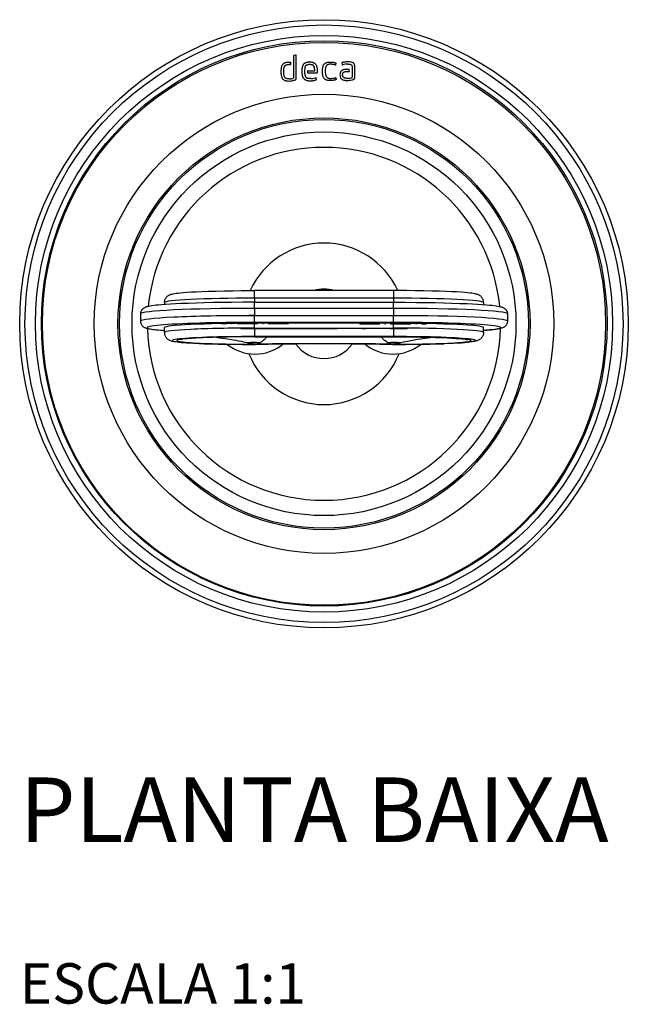
# Model space of a CAD drawing. Units: millimetres. Extents: x -313 to 374, y -298 to 148.
# Drawn here: x -38 to 38, y -298 to -177 of the extents above; entities that cross this region are included whole.
import ezdxf

# ---------------------------------------------------------------- set-up
doc = ezdxf.new("R2010")
doc.units = ezdxf.units.MM
doc.linetypes.add('DASHDOT', pattern=[18.5, 12, -3, 0.5, -3])
doc.styles.add('Legenda', font='segoeui.ttf', dxfattribs={"height": 8})

# ---------------------------------------------------------------- blocks, each defined once
blk = doc.blocks.new('1606.DUO_P')
at = {"color": 7}
for p, q in [((-3.78, 33.01), (-3.79, 32.99)), ((-3.79, 32.99), (-3.76, 30.24)), ((-3.76, 33.03), (-3.78, 33.02)), ((-3.78, 33.02), (-3.78, 33.01)), ((-3.75, 33.04), (-3.76, 33.03)), ((-3.73, 33.04), (-3.75, 33.04)), ((-3.51, 33.1), (-3.73, 33.04)), ((-3.51, 33.1), (-3.49, 33.1)), ((-3.48, 33.1), (-3.49, 33.1)), ((-3.47, 33.09), (-3.48, 33.1)), ((-3.47, 33.08), (-3.47, 33.09)), ((-3.46, 33.08), (-3.47, 33.08)), ((-3.46, 33.06), (-3.46, 33.08)), ((-3.46, 33.05), (-3.46, 33.06)), ((-3.43, 30.32), (-3.46, 33.05)), ((-5.24, 31.73), (-5.26, 31.66)), ((-5.2, 31.81), (-5.24, 31.73)), ((-5.19, 31.84), (-5.2, 31.81)), ((-5.17, 31.87), (-5.19, 31.84)), ((-5.15, 31.9), (-5.17, 31.87)), ((-5.12, 31.93), (-5.15, 31.9)), ((-5.09, 31.97), (-5.12, 31.93)), ((-5.06, 32), (-5.09, 31.97)), ((-5.02, 32.03), (-5.06, 32)), ((-4.99, 32.05), (-5.02, 32.03)), ((-4.96, 32.07), (-4.99, 32.05)), ((-4.93, 32.09), (-4.96, 32.07)), ((-4.89, 32.1), (-4.93, 32.09)), ((-4.82, 32.13), (-4.89, 32.1)), ((-4.89, 31.68), (-4.86, 31.72)), ((-4.86, 31.72), (-4.84, 31.76)), ((-4.84, 31.76), (-4.8, 31.8)), ((-4.76, 32.15), (-4.82, 32.13)), ((-4.8, 31.8), (-4.77, 31.82)), ((-4.77, 31.82), (-4.74, 31.85)), ((-4.69, 32.17), (-4.76, 32.15)), ((-4.74, 31.85), (-4.71, 31.87)), ((-4.71, 31.87), (-4.68, 31.88)), ((-4.61, 32.18), (-4.69, 32.17)), ((-4.68, 31.88), (-4.65, 31.89)), ((-4.65, 31.89), (-4.61, 31.9)), ((-4.56, 32.19), (-4.61, 32.18)), ((-4.61, 31.9), (-4.56, 31.92)), ((-4.5, 32.19), (-4.56, 32.19)), ((-4.56, 31.92), (-4.51, 31.92)), ((-4.51, 31.92), (-4.46, 31.93)), ((-4.44, 32.2), (-4.5, 32.19)), ((-4.46, 31.93), (-4.4, 31.93)), ((-4.37, 32.2), (-4.44, 32.2)), ((-4.4, 31.93), (-4.33, 31.94)), ((-4.11, 31.97), (-4.12, 32.14)), ((-2.66, 31.72), (-2.68, 31.67)), ((-2.65, 31.76), (-2.66, 31.72)), ((-2.63, 31.8), (-2.65, 31.76)), ((-2.61, 31.83), (-2.63, 31.8)), ((-2.59, 31.87), (-2.61, 31.83)), ((-2.56, 31.92), (-2.59, 31.87)), ((-2.52, 31.96), (-2.56, 31.92)), ((-2.48, 32.01), (-2.52, 31.96)), ((-2.44, 32.05), (-2.48, 32.01)), ((-2.38, 32.08), (-2.44, 32.05)), ((-2.33, 32.11), (-2.38, 32.08)), ((-2.26, 32.14), (-2.33, 32.11)), ((-2.33, 31.67), (-2.32, 31.7)), ((-2.32, 31.7), (-2.3, 31.73)), ((-2.3, 31.73), (-2.29, 31.76)), ((-2.29, 31.76), (-2.27, 31.78)), ((-2.27, 31.78), (-2.24, 31.82)), ((-2.19, 32.17), (-2.26, 32.14)), ((-2.24, 31.82), (-2.21, 31.85)), ((-2.21, 31.85), (-2.18, 31.87)), ((-2.12, 32.19), (-2.19, 32.17)), ((-2.18, 31.87), (-2.14, 31.89)), ((-2.14, 31.89), (-2.09, 31.91)), ((-2.07, 32.2), (-2.12, 32.19)), ((-2.09, 31.91), (-2.04, 31.93)), ((-2.02, 32.2), (-2.07, 32.2)), ((-2.04, 31.93), (-1.98, 31.94)), ((-1.96, 32.21), (-2.02, 32.2)), ((-1.98, 31.94), (-1.94, 31.95)), ((-1.9, 32.22), (-1.96, 32.21)), ((-1.94, 31.95), (-1.89, 31.95)), ((-1.78, 32.22), (-1.9, 32.22)), ((-1.89, 31.95), (-1.84, 31.96)), ((-1.84, 31.96), (-1.79, 31.96)), ((-1.79, 31.96), (-1.73, 31.96)), ((-1.67, 32.22), (-1.78, 32.22)), ((-1.73, 31.96), (-1.68, 31.95)), ((-1.68, 31.95), (-1.63, 31.95)), ((-1.56, 32.21), (-1.67, 32.22)), ((-1.63, 31.95), (-1.59, 31.94)), ((-1.59, 31.94), (-1.53, 31.93)), ((-1.46, 32.19), (-1.56, 32.21)), ((-1.53, 31.93), (-1.48, 31.92)), ((-1.48, 31.92), (-1.43, 31.9)), ((-1.42, 32.18), (-1.46, 32.19)), ((-1.43, 31.9), (-1.39, 31.88)), ((-1.37, 32.17), (-1.42, 32.18)), ((-1.39, 31.88), (-1.35, 31.85)), ((-1.33, 32.16), (-1.37, 32.17)), ((-1.35, 31.85), (-1.32, 31.82)), ((-1.29, 32.14), (-1.33, 32.16)), ((-1.32, 31.82), (-1.29, 31.79)), ((-1.24, 32.12), (-1.29, 32.14)), ((-1.29, 31.79), (-1.28, 31.76)), ((-1.28, 31.76), (-1.26, 31.74)), ((-1.26, 31.74), (-1.24, 31.71)), ((-1.18, 32.09), (-1.24, 32.12)), ((-1.24, 31.71), (-1.23, 31.68)), ((-1.14, 32.06), (-1.18, 32.09)), ((-1.09, 32.03), (-1.14, 32.06)), ((-1.07, 32), (-1.09, 32.03)), ((-1.04, 31.98), (-1.07, 32)), ((-1.02, 31.95), (-1.04, 31.98)), ((-0.99, 31.92), (-1.02, 31.95)), ((-0.95, 31.86), (-0.99, 31.92)), ((-0.93, 31.8), (-0.95, 31.86)), ((-0.9, 31.75), (-0.93, 31.8)), ((-0.88, 31.7), (-0.9, 31.75)), ((-0.12, 31.69), (-0.1, 31.77)), ((-0.1, 31.77), (-0.07, 31.84)), ((-0.07, 31.84), (-0.05, 31.88)), ((-0.05, 31.88), (-0.03, 31.91)), ((-0.03, 31.91), (-0.01, 31.94)), ((-0.01, 31.94), (0.02, 31.97)), ((0.02, 31.97), (0.05, 32)), ((0.05, 32), (0.08, 32.04)), ((0.08, 32.04), (0.12, 32.07)), ((0.12, 32.07), (0.16, 32.1)), ((0.16, 32.1), (0.2, 32.12)), ((0.2, 32.12), (0.25, 32.14)), ((0.25, 31.71), (0.24, 31.68)), ((0.25, 32.14), (0.28, 32.16)), ((0.27, 31.74), (0.25, 31.71)), ((0.3, 31.78), (0.27, 31.74)), ((0.28, 32.16), (0.32, 32.17)), ((0.33, 31.82), (0.3, 31.78)), ((0.32, 32.17), (0.39, 32.19)), ((0.37, 31.86), (0.33, 31.82)), ((0.41, 31.89), (0.37, 31.86)), ((0.39, 32.19), (0.46, 32.21)), ((0.46, 31.91), (0.41, 31.89)), ((0.46, 32.21), (0.53, 32.22)), ((0.51, 31.93), (0.46, 31.91)), ((0.57, 31.95), (0.51, 31.93)), ((0.53, 32.22), (0.59, 32.23)), ((0.63, 31.96), (0.57, 31.95)), ((0.59, 32.23), (0.65, 32.24)), ((0.7, 31.97), (0.63, 31.96)), ((0.65, 32.24), (0.72, 32.24)), ((0.75, 31.97), (0.7, 31.97)), ((0.72, 32.24), (0.79, 32.24)), ((0.81, 31.97), (0.75, 31.97)), ((0.79, 32.24), (0.88, 32.24)), ((0.86, 31.97), (0.81, 31.97)), ((0.91, 31.97), (0.86, 31.97)), ((0.88, 32.24), (0.98, 32.23)), ((0.97, 31.96), (0.91, 31.97)), ((1.03, 31.95), (0.97, 31.96)), ((0.98, 32.23), (1.08, 32.22)), ((1.1, 31.94), (1.03, 31.95)), ((1.08, 32.22), (1.15, 32.21)), ((1.17, 31.93), (1.1, 31.94)), ((1.15, 32.21), (1.21, 32.2)), ((1.25, 31.91), (1.17, 31.93)), ((1.21, 32.2), (1.3, 32.18)), ((1.37, 31.88), (1.25, 31.91)), ((1.3, 32.18), (1.38, 32.16)), ((1.39, 31.87), (1.37, 31.88)), ((1.38, 32.16), (1.43, 32.14)), ((1.41, 31.87), (1.39, 31.87)), ((1.42, 31.88), (1.41, 31.87)), ((1.43, 31.89), (1.42, 31.88)), ((1.43, 32.14), (1.44, 32.13)), ((1.44, 31.91), (1.43, 31.89)), ((1.44, 32.13), (1.45, 32.13)), ((1.47, 32.06), (1.44, 31.92)), ((1.44, 31.92), (1.44, 31.91)), ((1.45, 32.13), (1.46, 32.12)), ((1.46, 32.12), (1.47, 32.11)), ((1.47, 32.11), (1.47, 32.1)), ((1.47, 32.1), (1.48, 32.08)), ((1.48, 32.08), (1.47, 32.06)), ((2.2, 32.12), (2.2, 32.11)), ((2.2, 32.11), (2.24, 31.92)), ((2.28, 32.18), (2.24, 32.17)), ((2.33, 32.2), (2.28, 32.18)), ((2.28, 31.89), (2.31, 31.89)), ((2.39, 32.21), (2.33, 32.2)), ((2.45, 32.22), (2.39, 32.21)), ((2.58, 32.24), (2.45, 32.22)), ((2.72, 32.25), (2.58, 32.24)), ((2.85, 32.26), (2.72, 32.25)), ((2.97, 32.26), (2.85, 32.26)), ((2.94, 31.98), (3.06, 31.97)), ((3.06, 31.97), (3.12, 31.97)), ((3.12, 31.97), (3.17, 31.97)), ((3.17, 31.97), (3.22, 31.96)), ((3.22, 31.96), (3.27, 31.94)), ((3.27, 31.94), (3.32, 31.93)), ((3.32, 31.93), (3.36, 31.91)), ((3.36, 31.91), (3.39, 31.89)), ((3.39, 31.89), (3.42, 31.86)), ((3.42, 31.86), (3.44, 31.83)), ((3.44, 31.83), (3.45, 31.8)), ((3.45, 31.8), (3.46, 31.77)), ((3.46, 31.77), (3.47, 31.73)), ((3.47, 31.73), (3.47, 31.7)), ((3.47, 31.7), (3.47, 31.63)), ((3.61, 32.14), (3.58, 32.16)), ((3.63, 32.13), (3.61, 32.14)), ((3.66, 32.11), (3.63, 32.13)), ((3.68, 32.09), (3.66, 32.11)), ((3.71, 32.05), (3.68, 32.09)), ((3.74, 32.01), (3.71, 32.05)), ((3.76, 31.97), (3.74, 32.01)), ((3.78, 31.92), (3.76, 31.97)), ((3.79, 31.87), (3.78, 31.92)), ((3.8, 31.8), (3.79, 31.87)), ((3.8, 31.75), (3.8, 31.8)), ((3.8, 31.65), (3.8, 31.75)), ((-5.32, 31.3), (-5.33, 31.22)), ((-5.33, 31.22), (-5.33, 31.13)), ((-5.33, 31.13), (-5.33, 31.04)), ((-5.33, 31.04), (-5.33, 30.94)), ((-5.33, 30.94), (-5.33, 30.85)), ((-5.33, 30.85), (-5.32, 30.76)), ((-5.3, 31.48), (-5.32, 31.38)), ((-5.32, 31.38), (-5.32, 31.3)), ((-5.32, 30.76), (-5.31, 30.68)), ((-5.31, 30.68), (-5.29, 30.58)), ((-5.29, 31.57), (-5.3, 31.48)), ((-5.26, 31.66), (-5.29, 31.57)), ((-5.29, 30.58), (-5.27, 30.48)), ((-5.27, 30.48), (-5.26, 30.44)), ((-4.99, 31.2), (-4.98, 31.3)), ((-4.99, 31.12), (-4.99, 31.2)), ((-4.99, 31.04), (-4.99, 31.12)), ((-4.98, 30.89), (-4.99, 31.04)), ((-4.98, 31.3), (-4.97, 31.39)), ((-4.97, 30.76), (-4.98, 30.89)), ((-4.97, 31.39), (-4.96, 31.47)), ((-4.97, 30.7), (-4.97, 30.76)), ((-4.96, 30.64), (-4.97, 30.7)), ((-4.96, 31.47), (-4.94, 31.55)), ((-4.94, 30.57), (-4.96, 30.64)), ((-4.94, 31.55), (-4.93, 31.59)), ((-4.92, 30.51), (-4.94, 30.57)), ((-4.93, 31.59), (-4.91, 31.63)), ((-4.9, 30.46), (-4.92, 30.51)), ((-4.91, 31.63), (-4.89, 31.68)), ((-2.73, 31.34), (-2.74, 31.26)), ((-2.74, 31.26), (-2.74, 31.16)), ((-2.74, 31.16), (-2.74, 31.06)), ((-2.74, 31.06), (-2.74, 30.97)), ((-2.74, 30.97), (-2.73, 30.89)), ((-2.71, 31.52), (-2.73, 31.42)), ((-2.73, 31.42), (-2.73, 31.34)), ((-2.73, 30.89), (-2.73, 30.82)), ((-2.73, 30.82), (-2.72, 30.75)), ((-2.72, 30.75), (-2.71, 30.66)), ((-2.7, 31.58), (-2.71, 31.52)), ((-2.71, 30.66), (-2.69, 30.58)), ((-2.69, 31.63), (-2.7, 31.58)), ((-2.68, 31.67), (-2.69, 31.63)), ((-2.69, 30.58), (-2.67, 30.49)), ((-2.67, 30.49), (-2.65, 30.45)), ((-2.35, 31.6), (-2.33, 31.67)), ((-2.05, 31.12), (-2.05, 30.93)), ((-2.01, 31.17), (-1.15, 31.17)), ((-2.01, 30.89), (-0.87, 30.9)), ((-1.23, 31.68), (-1.21, 31.61)), ((-0.87, 31.65), (-0.88, 31.7)), ((-0.86, 31.61), (-0.87, 31.65)), ((-0.84, 31.54), (-0.86, 31.61)), ((-0.83, 31.47), (-0.84, 31.54)), ((-0.82, 31.41), (-0.83, 31.47)), ((-0.82, 31.34), (-0.82, 31.41)), ((-0.81, 31.25), (-0.82, 31.34)), ((-0.81, 31.16), (-0.81, 31.25)), ((-0.81, 30.97), (-0.81, 31.16)), ((-0.19, 31.26), (-0.18, 31.34)), ((-0.19, 31.17), (-0.19, 31.26)), ((-0.19, 31.08), (-0.19, 31.17)), ((-0.19, 30.99), (-0.19, 31.08)), ((-0.18, 30.9), (-0.19, 30.99)), ((-0.18, 31.34), (-0.17, 31.41)), ((-0.18, 30.82), (-0.18, 30.9)), ((-0.17, 30.75), (-0.18, 30.82)), ((-0.17, 31.41), (-0.16, 31.51)), ((-0.15, 30.65), (-0.17, 30.75)), ((-0.16, 31.51), (-0.15, 31.6)), ((-0.15, 31.6), (-0.12, 31.69)), ((-0.14, 30.56), (-0.15, 30.65)), ((-0.11, 30.48), (-0.14, 30.56)), ((0.16, 31.17), (0.15, 31.09)), ((0.15, 31.09), (0.16, 31)), ((0.18, 31.45), (0.16, 31.36)), ((0.16, 31.36), (0.16, 31.26)), ((0.16, 31.26), (0.16, 31.17)), ((0.16, 31), (0.16, 30.92)), ((0.16, 30.92), (0.17, 30.81)), ((0.17, 30.81), (0.18, 30.72)), ((0.19, 31.54), (0.18, 31.45)), ((0.18, 30.72), (0.2, 30.64)), ((0.21, 31.61), (0.19, 31.54)), ((0.2, 30.64), (0.22, 30.56)), ((0.24, 31.68), (0.21, 31.61)), ((0.22, 30.56), (0.25, 30.49)), ((0.25, 30.49), (0.26, 30.46)), ((1.98, 30.74), (1.97, 30.65)), ((1.97, 30.65), (1.98, 30.56)), ((1.99, 30.82), (1.98, 30.74)), ((1.98, 30.56), (1.99, 30.48)), ((2, 30.89), (1.99, 30.82)), ((2.03, 30.96), (2, 30.89)), ((2.05, 31.02), (2.03, 30.96)), ((2.09, 31.07), (2.05, 31.02)), ((2.13, 31.12), (2.09, 31.07)), ((2.15, 31.14), (2.13, 31.12)), ((2.18, 31.16), (2.15, 31.14)), ((2.2, 31.19), (2.18, 31.16)), ((2.23, 31.21), (2.2, 31.19)), ((2.29, 31.24), (2.23, 31.21)), ((2.35, 31.27), (2.29, 31.24)), ((2.29, 30.66), (2.3, 30.72)), ((2.3, 30.59), (2.29, 30.66)), ((2.3, 30.72), (2.31, 30.78)), ((2.31, 30.53), (2.3, 30.59)), ((2.31, 30.78), (2.32, 30.84)), ((2.33, 30.48), (2.31, 30.53)), ((2.32, 30.84), (2.34, 30.88)), ((2.34, 30.88), (2.37, 30.92)), ((2.42, 31.29), (2.35, 31.27)), ((2.37, 30.92), (2.4, 30.95)), ((2.4, 30.95), (2.43, 30.98)), ((2.48, 31.3), (2.42, 31.29)), ((2.43, 30.98), (2.46, 31)), ((2.46, 31), (2.5, 31.01)), ((2.53, 31.31), (2.48, 31.3)), ((2.5, 31.01), (2.52, 31.02)), ((2.52, 31.02), (2.55, 31.03)), ((2.58, 31.32), (2.53, 31.31)), ((2.55, 31.03), (2.59, 31.04)), ((2.63, 31.32), (2.58, 31.32)), ((2.59, 31.04), (2.63, 31.05)), ((2.68, 31.32), (2.63, 31.32)), ((2.63, 31.05), (2.67, 31.05)), ((2.67, 31.05), (2.71, 31.05)), ((3.09, 31.32), (2.68, 31.32)), ((2.71, 31.05), (2.98, 31.05)), ((2.98, 31.05), (3.09, 31.06)), ((3.14, 31.1), (3.13, 31.28)), ((3.47, 31.63), (3.48, 30.31)), ((3.81, 30.45), (3.8, 31.65)), ((-5.26, 30.44), (-5.25, 30.39)), ((-5.25, 30.39), (-5.22, 30.33)), ((-5.22, 30.33), (-5.19, 30.27)), ((-5.19, 30.27), (-5.16, 30.22)), ((-5.16, 30.22), (-5.13, 30.17)), ((-5.13, 30.17), (-5.08, 30.12)), ((-5.08, 30.12), (-5.03, 30.08)), ((-5.03, 30.08), (-4.98, 30.04)), ((-4.98, 30.04), (-4.92, 30)), ((-4.92, 30), (-4.85, 29.97)), ((-4.88, 30.4), (-4.9, 30.46)), ((-4.84, 30.34), (-4.88, 30.4)), ((-4.85, 29.97), (-4.78, 29.95)), ((-4.81, 30.3), (-4.84, 30.34)), ((-4.77, 30.26), (-4.81, 30.3)), ((-4.78, 29.95), (-4.71, 29.93)), ((-4.72, 30.23), (-4.77, 30.26)), ((-4.68, 30.21), (-4.72, 30.23)), ((-4.71, 29.93), (-4.64, 29.92)), ((-4.62, 30.19), (-4.68, 30.21)), ((-4.64, 29.92), (-4.57, 29.91)), ((-4.57, 30.18), (-4.62, 30.19)), ((-4.51, 30.17), (-4.57, 30.18)), ((-4.57, 29.91), (-4.51, 29.9)), ((-4.46, 30.16), (-4.51, 30.17)), ((-4.51, 29.9), (-4.45, 29.9)), ((-4.39, 30.16), (-4.46, 30.16)), ((-4.45, 29.9), (-4.32, 29.89)), ((-4.31, 30.16), (-4.39, 30.16)), ((-3.7, 29.98), (-3.61, 30.01)), ((-3.61, 30.01), (-3.58, 30.02)), ((-3.58, 30.02), (-3.55, 30.03)), ((-3.55, 30.03), (-3.53, 30.05)), ((-3.53, 30.05), (-3.5, 30.07)), ((-3.5, 30.07), (-3.48, 30.09)), ((-3.48, 30.09), (-3.47, 30.1)), ((-3.47, 30.1), (-3.46, 30.12)), ((-3.46, 30.12), (-3.45, 30.15)), ((-3.45, 30.15), (-3.44, 30.18)), ((-3.44, 30.2), (-3.43, 30.24)), ((-3.44, 30.18), (-3.44, 30.2)), ((-3.43, 30.26), (-3.43, 30.32)), ((-3.43, 30.24), (-3.43, 30.26)), ((-2.65, 30.45), (-2.64, 30.41)), ((-2.64, 30.41), (-2.62, 30.37)), ((-2.62, 30.37), (-2.6, 30.33)), ((-2.6, 30.33), (-2.57, 30.28)), ((-2.57, 30.28), (-2.54, 30.24)), ((-2.54, 30.24), (-2.51, 30.2)), ((-2.51, 30.2), (-2.46, 30.15)), ((-2.46, 30.15), (-2.41, 30.1)), ((-2.41, 30.1), (-2.35, 30.06)), ((-2.35, 30.06), (-2.28, 30.03)), ((-2.28, 30.03), (-2.21, 30)), ((-2.23, 30.34), (-2.26, 30.38)), ((-2.19, 30.31), (-2.23, 30.34)), ((-2.21, 30), (-2.13, 29.97)), ((-2.15, 30.29), (-2.19, 30.31)), ((-2.11, 30.26), (-2.15, 30.29)), ((-2.13, 29.97), (-2.07, 29.95)), ((-2.08, 30.25), (-2.11, 30.26)), ((-2.04, 30.24), (-2.08, 30.25)), ((-2.07, 29.95), (-2, 29.94)), ((-1.98, 30.22), (-2.04, 30.24)), ((-2, 29.94), (-1.92, 29.93)), ((-1.9, 30.2), (-1.98, 30.22)), ((-1.92, 29.93), (-1.86, 29.92)), ((-1.84, 30.19), (-1.9, 30.2)), ((-1.86, 29.92), (-1.8, 29.92)), ((-1.78, 30.19), (-1.84, 30.19)), ((-1.8, 29.92), (-1.67, 29.92)), ((-1.71, 30.19), (-1.78, 30.19)), ((-1.64, 30.19), (-1.71, 30.19)), ((-1.67, 29.92), (-1.55, 29.92)), ((-1.55, 29.92), (-1.43, 29.93)), ((-1.43, 29.93), (-1.32, 29.95)), ((-1.32, 29.95), (-1.22, 29.97)), ((-1.22, 29.97), (-1.12, 29.99)), ((-1.12, 29.99), (-1.03, 30.02)), ((-1.01, 30.3), (-1.05, 30.29)), ((-1.03, 30.02), (-0.95, 30.04)), ((-0.91, 30.11), (-0.96, 30.27)), ((-0.95, 30.04), (-0.93, 30.05)), ((-0.93, 30.06), (-0.92, 30.07)), ((-0.93, 30.05), (-0.93, 30.06)), ((-0.92, 30.07), (-0.91, 30.08)), ((-0.91, 30.1), (-0.91, 30.11)), ((-0.91, 30.09), (-0.91, 30.1)), ((-0.91, 30.08), (-0.91, 30.09)), ((-0.09, 30.4), (-0.11, 30.48)), ((-0.05, 30.32), (-0.09, 30.4)), ((-0.03, 30.29), (-0.05, 30.32)), ((-0.01, 30.26), (-0.03, 30.29)), ((0.01, 30.23), (-0.01, 30.26)), ((0.03, 30.2), (0.01, 30.23)), ((0.06, 30.17), (0.03, 30.2)), ((0.1, 30.13), (0.06, 30.17)), ((0.14, 30.1), (0.1, 30.13)), ((0.18, 30.08), (0.14, 30.1)), ((0.22, 30.05), (0.18, 30.08)), ((0.27, 30.03), (0.22, 30.05)), ((0.26, 30.46), (0.28, 30.44)), ((0.3, 30.01), (0.27, 30.03)), ((0.28, 30.44), (0.31, 30.39)), ((0.34, 30), (0.3, 30.01)), ((0.31, 30.39), (0.34, 30.35)), ((0.34, 30.35), (0.38, 30.32)), ((0.41, 29.98), (0.34, 30)), ((0.38, 30.32), (0.42, 30.29)), ((0.48, 29.96), (0.41, 29.98)), ((0.42, 30.29), (0.47, 30.27)), ((0.47, 30.27), (0.52, 30.25)), ((0.55, 29.95), (0.48, 29.96)), ((0.52, 30.25), (0.58, 30.23)), ((0.61, 29.95), (0.55, 29.95)), ((0.58, 30.23), (0.64, 30.22)), ((0.67, 29.94), (0.61, 29.95)), ((0.64, 30.22), (0.71, 30.21)), ((0.74, 29.94), (0.67, 29.94)), ((0.71, 30.21), (0.77, 30.21)), ((0.81, 29.94), (0.74, 29.94)), ((0.77, 30.21), (0.82, 30.21)), ((0.9, 29.94), (0.81, 29.94)), ((1, 29.95), (0.9, 29.94)), ((1.1, 29.96), (1, 29.95)), ((1.17, 29.98), (1.1, 29.96)), ((1.23, 29.99), (1.17, 29.98)), ((1.32, 30.01), (1.23, 29.99)), ((1.4, 30.03), (1.32, 30.01)), ((1.38, 30.31), (1.41, 30.31)), ((1.45, 30.05), (1.4, 30.03)), ((1.41, 30.31), (1.42, 30.31)), ((1.42, 30.31), (1.44, 30.3)), ((1.44, 30.3), (1.45, 30.29)), ((1.45, 30.29), (1.45, 30.28)), ((1.45, 30.28), (1.46, 30.26)), ((1.47, 30.06), (1.45, 30.05)), ((1.46, 30.26), (1.49, 30.13)), ((1.48, 30.07), (1.47, 30.06)), ((1.49, 30.08), (1.48, 30.07)), ((1.49, 30.13), (1.49, 30.11)), ((1.49, 30.11), (1.49, 30.09)), ((1.49, 30.09), (1.49, 30.08)), ((1.99, 30.48), (2.01, 30.4)), ((2.01, 30.4), (2.03, 30.33)), ((2.03, 30.33), (2.06, 30.28)), ((2.06, 30.28), (2.1, 30.22)), ((2.1, 30.22), (2.13, 30.18)), ((2.13, 30.18), (2.16, 30.15)), ((2.16, 30.15), (2.2, 30.12)), ((2.2, 30.12), (2.23, 30.1)), ((2.23, 30.1), (2.26, 30.08)), ((2.26, 30.08), (2.29, 30.06)), ((2.29, 30.06), (2.32, 30.05)), ((2.32, 30.05), (2.38, 30.02)), ((2.35, 30.43), (2.33, 30.48)), ((2.37, 30.39), (2.35, 30.43)), ((2.41, 30.35), (2.37, 30.39)), ((2.38, 30.02), (2.45, 30)), ((2.44, 30.32), (2.41, 30.35)), ((2.46, 30.31), (2.44, 30.32)), ((2.45, 30), (2.52, 29.99)), ((2.49, 30.29), (2.46, 30.31)), ((2.54, 30.27), (2.49, 30.29)), ((2.52, 29.99), (2.57, 29.98)), ((2.59, 30.25), (2.54, 30.27)), ((2.57, 29.98), (2.62, 29.97)), ((2.63, 30.24), (2.59, 30.25)), ((2.62, 29.97), (2.73, 29.96)), ((2.66, 30.24), (2.63, 30.24)), ((2.74, 30.23), (2.66, 30.24)), ((2.73, 29.96), (2.8, 29.96)), ((2.8, 30.22), (2.74, 30.23)), ((2.85, 30.22), (2.8, 30.22)), ((2.8, 29.96), (2.93, 29.96)), ((2.93, 30.22), (2.85, 30.22)), ((3.47, 30.02), (3.54, 30.04)), ((3.54, 30.04), (3.59, 30.06)), ((3.59, 30.06), (3.63, 30.07)), ((3.63, 30.07), (3.67, 30.09)), ((3.67, 30.09), (3.7, 30.11)), ((3.7, 30.11), (3.73, 30.13)), ((3.73, 30.13), (3.75, 30.15)), ((3.75, 30.15), (3.77, 30.18)), ((3.77, 30.18), (3.78, 30.21)), ((3.78, 30.21), (3.79, 30.23)), ((3.79, 30.23), (3.8, 30.25)), ((3.8, 30.25), (3.81, 30.29)), ((3.81, 30.39), (3.81, 30.45)), ((3.81, 30.34), (3.81, 30.39)), ((3.81, 30.29), (3.81, 30.34)), ((-8.6, 2.99), (-8.6, 3.94)), ((8.6, 3.94), (-8.6, 3.94)), ((8.6, 3.94), (8.6, 2.99)), ((-19.75, 2.46), (-19.75, 2.21)), ((8.6, 2.99), (-8.6, 2.99)), ((-8.6, 2.99), (-8.6, 2.5)), ((-8.6, 1.74), (-8.6, 2.5)), ((-8.6, 2.5), (8.6, 2.5)), ((8.6, 2.99), (8.6, 2.5)), ((8.6, 1.74), (8.6, 2.5)), ((19.75, 2.46), (19.75, 2.21)), ((8.6, 1.74), (-8.6, 1.74)), ((-8.6, 1.74), (-8.6, 0.84)), ((8.6, 1.74), (8.6, 0.84)), ((-22.7, 1.06), (-22.7, 0.16)), ((-8.6, 0), (-8.6, 0.84)), ((-8.6, 0.84), (8.6, 0.84)), ((8.6, 0), (-8.6, 0)), ((8.6, 0), (8.6, 0.84)), ((22.7, 1.06), (22.7, 0.16)), ((-19.75, -1.24), (-19.75, -0.64)), ((8.6, -0.1), (-8.6, -0.1)), ((-8.6, -0.7), (-8.6, -0.1)), ((-8.6, -0.7), (8.6, -0.7)), ((-8.6, -0.7), (-8.6, -1.75)), ((8.6, -0.7), (8.6, -0.1)), ((8.6, -0.7), (8.6, -1.75)), ((19.75, -1.24), (19.75, -0.64)), ((8.6, -1.75), (-8.6, -1.75)), ((-8.6, -1.78), (8.6, -1.78)), ((-8.6, -1.78), (-8.6, -1.78)), ((-8.6, -1.78), (8.6, -1.78)), ((8.6, -1.78), (8.6, -1.78))]:
    blk.add_line(p, q, dxfattribs=at)
at = {"color": 7, "linetype": 'DASHDOT'}
for p, q in [((10.32, 0.8), (-10.32, 0.8)), ((-10.32, -0.75), (10.32, -0.75))]:
    blk.add_line(p, q, dxfattribs=at)
at = {"color": 7, "linetype": 'DASHDOT', "ltscale": 0.207346}
blk.add_line((-4.4, -0.17), (-12.69, -0.17), dxfattribs=at)
at = {"color": 7, "linetype": 'DASHDOT', "ltscale": 0.207331}
blk.add_line((4.4, -0.17), (12.69, -0.17), dxfattribs=at)
at = {"color": 7}
for points in [[(-19.75, 2.46), (-19.75, 2.53), (-19.74, 2.6), (-19.73, 2.67), (-19.71, 2.74), (-19.68, 2.82), (-19.66, 2.88), (-19.62, 2.95), (-19.59, 3.01), (-19.54, 3.08), (-19.5, 3.13), (-19.44, 3.19), (-19.39, 3.24), (-19.32, 3.29), (-19.26, 3.33), (-19.18, 3.38), (-19.11, 3.42), (-19.03, 3.45), (-18.96, 3.47), (-18.89, 3.5), (-18.79, 3.52), (-18.65, 3.55), (-18.5, 3.58), (-18.3, 3.61), (-18.03, 3.64), (-17.77, 3.67), (-17.41, 3.7), (-17.01, 3.73), (-16.45, 3.77), (-15.83, 3.8), (-15.15, 3.83), (-14.27, 3.86), (-13.33, 3.89), (-12.34, 3.91), (-11.3, 3.93), (-10.23, 3.94), (-8.96, 3.94), (-8.6, 3.94)], [(19.75, 2.46), (19.75, 2.53), (19.74, 2.6), (19.73, 2.67), (19.71, 2.74), (19.68, 2.82), (19.66, 2.88), (19.62, 2.95), (19.59, 3.01), (19.54, 3.08), (19.5, 3.13), (19.44, 3.19), (19.39, 3.24), (19.32, 3.29), (19.26, 3.33), (19.18, 3.38), (19.11, 3.42), (19.03, 3.45), (18.96, 3.47), (18.89, 3.5), (18.79, 3.52), (18.65, 3.55), (18.5, 3.58), (18.3, 3.61), (18.03, 3.64), (17.77, 3.67), (17.41, 3.7), (17.01, 3.73), (16.45, 3.77), (15.83, 3.8), (15.15, 3.83), (14.27, 3.86), (13.33, 3.89), (12.34, 3.91), (11.3, 3.93), (10.23, 3.94), (8.96, 3.94), (8.6, 3.94)], [(-8.6, 2.5), (-10.03, 2.49), (-11.44, 2.48), (-12.59, 2.47), (-13.71, 2.45), (-14.78, 2.42), (-15.82, 2.4), (-16.79, 2.36), (-17.7, 2.33), (-18.38, 2.29), (-19, 2.26), (-19.58, 2.22), (-20.1, 2.18), (-20.46, 2.15), (-20.78, 2.12), (-21.02, 2.09), (-21.3, 2.06), (-21.49, 2.03), (-21.67, 1.99), (-21.78, 1.97), (-21.89, 1.95), (-21.98, 1.92), (-22.02, 1.91), (-22.09, 1.88), (-22.16, 1.85), (-22.22, 1.82), (-22.29, 1.78), (-22.35, 1.74), (-22.4, 1.7), (-22.45, 1.66), (-22.49, 1.61), (-22.53, 1.56), (-22.57, 1.51), (-22.6, 1.46), (-22.62, 1.4), (-22.65, 1.35), (-22.67, 1.29), (-22.68, 1.23), (-22.69, 1.18), (-22.7, 1.12), (-22.7, 1.06)], [(8.6, 2.5), (10.03, 2.49), (11.44, 2.48), (12.59, 2.47), (13.71, 2.45), (14.78, 2.42), (15.82, 2.4), (16.79, 2.36), (17.7, 2.33), (18.38, 2.29), (19, 2.26), (19.58, 2.22), (20.1, 2.18), (20.46, 2.15), (20.78, 2.12), (21.02, 2.09), (21.3, 2.06), (21.49, 2.03), (21.67, 1.99), (21.78, 1.97), (21.89, 1.95), (21.98, 1.92), (22.02, 1.91), (22.09, 1.88), (22.16, 1.85), (22.22, 1.82), (22.29, 1.78), (22.35, 1.74), (22.4, 1.7), (22.45, 1.66), (22.49, 1.61), (22.53, 1.56), (22.57, 1.51), (22.6, 1.46), (22.62, 1.4), (22.65, 1.35), (22.67, 1.29), (22.68, 1.23), (22.69, 1.18), (22.7, 1.12), (22.7, 1.06)], [(-22.7, 0.16), (-22.7, 0.1), (-22.69, 0.04), (-22.68, -0.02), (-22.67, -0.08), (-22.65, -0.14), (-22.62, -0.19), (-22.59, -0.25), (-22.56, -0.3), (-22.53, -0.35), (-22.49, -0.4), (-22.44, -0.45), (-22.4, -0.49), (-22.34, -0.53), (-22.29, -0.57), (-22.21, -0.61), (-22.15, -0.64), (-22.08, -0.67), (-22.02, -0.69), (-21.93, -0.72), (-21.83, -0.74), (-21.73, -0.77), (-21.56, -0.8), (-21.36, -0.83), (-21.11, -0.87), (-20.8, -0.9), (-20.48, -0.93), (-20.01, -0.97), (-19.75, -0.99)], [(22.7, 0.16), (22.7, 0.1), (22.69, 0.04), (22.68, -0.02), (22.67, -0.08), (22.65, -0.14), (22.62, -0.19), (22.59, -0.25), (22.56, -0.3), (22.53, -0.35), (22.49, -0.4), (22.44, -0.45), (22.4, -0.49), (22.34, -0.53), (22.29, -0.57), (22.21, -0.61), (22.15, -0.64), (22.08, -0.67), (22.02, -0.69), (21.93, -0.72), (21.83, -0.74), (21.73, -0.77), (21.56, -0.8), (21.36, -0.83), (21.11, -0.87), (20.8, -0.9), (20.48, -0.93), (20.01, -0.97), (19.75, -0.99)], [(-19.75, -1.24), (-19.75, -1.31), (-19.74, -1.39), (-19.73, -1.46), (-19.71, -1.53), (-19.68, -1.6), (-19.66, -1.67), (-19.62, -1.73), (-19.59, -1.8), (-19.54, -1.86), (-19.5, -1.92), (-19.44, -1.97), (-19.39, -2.02), (-19.32, -2.08), (-19.26, -2.12), (-19.18, -2.17), (-19.11, -2.2), (-19.01, -2.24), (-18.93, -2.27), (-18.83, -2.3), (-18.73, -2.32), (-18.59, -2.35), (-18.4, -2.38), (-18.18, -2.41), (-17.94, -2.44), (-17.63, -2.47), (-17.23, -2.5), (-16.72, -2.54), (-16.15, -2.57), (-15.46, -2.6), (-14.86, -2.63)], [(-8.6, -1.78), (-9.79, -1.78), (-10.97, -1.79), (-11.94, -1.81), (-12.88, -1.83), (-13.77, -1.85), (-14.6, -1.88), (-15.23, -1.91), (-15.81, -1.94), (-16.33, -1.97), (-16.7, -1.99), (-17.03, -2.02), (-17.32, -2.05), (-17.52, -2.08), (-17.65, -2.1), (-17.76, -2.12), (-17.79, -2.12)], [(-9.49, -2.53), (-9.92, -2.43), (-10.17, -2.38), (-10.57, -2.31), (-10.88, -2.25), (-11.22, -2.19), (-11.7, -2.11), (-12.21, -2.04), (-12.96, -1.93), (-13.52, -1.84)], [(-7.09, -1.78), (-7.11, -1.82), (-7.14, -1.86), (-7.18, -1.92), (-7.23, -1.97), (-7.27, -2.02), (-7.32, -2.07), (-7.37, -2.11), (-7.43, -2.17), (-7.49, -2.23), (-7.59, -2.31), (-7.7, -2.39), (-7.8, -2.46), (-7.89, -2.52)], [(7.9, -2.52), (7.79, -2.45), (7.68, -2.38), (7.56, -2.29), (7.5, -2.23), (7.43, -2.18), (7.38, -2.12), (7.32, -2.07), (7.27, -2.02), (7.22, -1.96), (7.18, -1.92), (7.15, -1.88), (7.12, -1.83), (7.09, -1.78)], [(8.6, -1.78), (9.79, -1.78), (10.97, -1.79), (11.94, -1.81), (12.88, -1.83), (13.77, -1.85), (14.6, -1.88), (15.23, -1.91), (15.81, -1.94), (16.33, -1.97), (16.7, -1.99), (17.03, -2.02), (17.32, -2.05), (17.52, -2.08), (17.65, -2.1), (17.76, -2.12), (17.79, -2.12)], [(13.52, -1.84), (13.19, -1.89), (12.5, -1.99), (11.97, -2.07), (11.56, -2.13), (11.15, -2.2), (10.74, -2.27), (10.32, -2.35), (9.85, -2.45), (9.48, -2.53)], [(19.75, -1.24), (19.75, -1.31), (19.74, -1.39), (19.73, -1.46), (19.71, -1.53), (19.68, -1.6), (19.66, -1.67), (19.62, -1.73), (19.59, -1.8), (19.54, -1.86), (19.5, -1.92), (19.44, -1.97), (19.39, -2.02), (19.32, -2.08), (19.26, -2.12), (19.18, -2.17), (19.11, -2.2), (19.01, -2.24), (18.93, -2.27), (18.83, -2.3), (18.73, -2.32), (18.59, -2.35), (18.4, -2.38), (18.18, -2.41), (17.94, -2.44), (17.63, -2.47), (17.23, -2.5), (16.72, -2.54), (16.15, -2.57), (15.46, -2.6), (14.86, -2.63)], [(-14.86, -2.63), (-14, -2.65), (-13.08, -2.68), (-12.1, -2.7), (-11.1, -2.71), (-10.06, -2.72), (-9.02, -2.72), (-7.98, -2.71), (-6.96, -2.7)], [(-8.44, -2.7), (-8.54, -2.7), (-8.64, -2.68), (-8.78, -2.67), (-8.87, -2.65), (-9.06, -2.62), (-9.2, -2.59), (-9.49, -2.53)], [(-7.89, -2.52), (-7.98, -2.57), (-8.08, -2.61), (-8.17, -2.65), (-8.26, -2.67), (-8.3, -2.68), (-8.35, -2.69), (-8.39, -2.7), (-8.44, -2.7)], [(6.96, -2.7), (7.98, -2.71), (9.02, -2.72), (10.06, -2.72), (11.1, -2.71), (12.1, -2.7), (13.08, -2.68), (14, -2.65), (14.86, -2.63)], [(8.44, -2.7), (8.39, -2.7), (8.35, -2.69), (8.31, -2.68), (8.26, -2.67), (8.17, -2.65), (8.08, -2.61), (7.99, -2.57), (7.9, -2.52)], [(9.48, -2.53), (9.19, -2.59), (8.95, -2.64), (8.84, -2.66), (8.74, -2.67), (8.64, -2.69), (8.54, -2.7), (8.44, -2.7)]]:
    blk.add_lwpolyline(points, dxfattribs=at)
for centre, radius in [((0, -0.17), 37.65), ((0, -0.17), 37), ((0, -0.17), 35.7), ((0.03, -0.12), 35), ((0, -0.17), 34.85), ((0, -0.17), 28.42), ((0, -0.17), 25.49), ((0, -0.17), 25.3), ((0, -0.17), 23.75)]:
    blk.add_circle(centre, radius, dxfattribs=at)
for centre, radius, start, end in [((-4.3, 31.44), 0.762, 78.8241, 94.8777), ((-4.29, 29.6), 2.33, 86.6886, 90.9277), ((-4.15, 31.97), 0.0382, 260.2369, 3.2153), ((-4.16, 32.14), 0.0463, 0.2821, 81.2981), ((2.26, 32.12), 0.0527, 101.0609, 177.6121), ((2.28, 31.93), 0.0426, 192.2204, 270.3461), ((2.92, 29.66), 2.32, 89.6481, 105.3185), ((-0.64, 31.2), 1.76, 167.0294, 180.5221), ((2.23, 31.08), 4.63, 178.6679, 182.7903), ((1.11, 31.04), 3.51, 183.0121, 186.273), ((-1.83, 30.73), 0.547, 187.4715, 219.1008), ((-2.01, 31.13), 0.0396, 86.1077, 184.4882), ((-2.01, 30.93), 0.0397, 175.876, 274.6946), ((-3.04, 31.16), 1.89, 0.3148, 13.5766), ((-0.88, 30.97), 0.0727, 277.7678, 359.2652), ((3.09, 31.28), 0.0399, 356.4682, 94.1264), ((3.1, 31.1), 0.0398, 266.7246, 4.2491), ((-4.32, 32.2), 2.31, 269.9107, 279.5929), ((-4.33, 32.12), 1.96, 270.557, 286.8159), ((-4.5, 33), 3.12, 280.4296, 284.7537), ((-1.68, 32.08), 1.9, 271.1495, 278.7478), ((-1.77, 32.53), 2.35, 279.4197, 287.9524), ((-1, 30.26), 0.0422, 10.0937, 109.0639), ((0.73, 32.37), 2.17, 272.4426, 287.5097), ((2.95, 31.95), 1.73, 269.4886, 287.9064), ((2.89, 32.67), 2.71, 270.8833, 282.4435), ((0, -0.17), 21.85, 5.6408, 174.3592), ((0, -0.17), 10, 24.278, 155.722), ((0, -0.17), 4.3, 73.0084, 106.9916), ((0, -0.17), 21.85, 181.5056, 358.4944), ((-8.55, 1.57), 5.49, 231.0381, 309.2243), ((-8.65, -12.04), 9.55, 85.4567, 95.0714), ((0, -552.19), 549.53, 89.2741, 90.7259), ((0, -0.17), 4.3, 215.5744, 324.4256), ((8.55, 1.57), 5.49, 230.7757, 308.962), ((8.64, -12), 9.51, 84.9708, 94.4956), ((0, -0.17), 10, 201.718, 338.2821)]:
    blk.add_arc(centre, radius, start, end, dxfattribs=at)
for centre, major_axis, ratio, start_param, end_param in [((1.11, 31.32), (2.6, 0.71), 0.238759, 0.245127, 0.706059), ((-8.6, 2.46), (-11.15, 0), 0.048169, 4.712389, 6.283185), ((8.6, 2.46), (-11.15, 0), 0.048169, 3.141593, 4.712389), ((-8.6, 1.06), (-14.1, 0), 0.048169, 4.712389, 6.283185), ((8.6, 1.06), (-14.1, 0), 0.048169, 3.141593, 4.712389), ((-8.6, 0.16), (14.1, 0), 0.048169, 1.570796, 3.141593), ((-8.6, -0.64), (-13.3, 0), 0.048169, 4.712389, 6.859744), ((8.6, 0.16), (14.1, 0), 0.048169, 0, 1.570796), ((8.6, -0.64), (-13.3, 0), 0.048169, 2.565034, 4.712389), ((-8.6, -0.64), (-11.15, 0), 0.048169, 4.712389, 6.283185), ((-8.6, -1.24), (11.15, 0), 0.048169, 1.570796, 3.141593), ((8.6, -0.64), (-11.15, 0), 0.048169, 3.141593, 4.712389), ((8.6, -1.24), (11.15, 0), 0.048169, 0, 1.570796), ((-8.6, -2.24), (-10.15, 0), 0.048169, 4.712389, 7.193725), ((-8.6, -2.24), (9.6, 0), 0.048169, 1.570796, 4.729151), ((8.6, -2.24), (9.6, 0), 0.048169, 4.695627, 7.853982), ((8.6, -2.24), (-10.15, 0), 0.048169, 2.231053, 4.712389), ((-14.83, -1.63), (-0.037, -0.999), 0.612608, 6.283083, 6.344166), ((-9.31, -2.28), (-9, 0), 0.048169, 0.91054, 1.832732), ((0, -3.95), (-27.35, 0), 0.048169, 4.398746, 5.026032), ((0, -3.95), (26.93, 0), 0.048169, 1.30886, 1.832732), ((-6.97, -1.7), (-0.013, 1), 0.258651, 3.091706, 3.141593), ((6.97, -1.7), (0.013, 1), 0.258651, 3.141593, 3.191479), ((9.31, -2.28), (-9, 0), 0.048169, 1.30886, 2.231053), ((14.83, -1.63), (-0.037, 0.999), 0.612608, 3.080612, 3.141695)]:
    blk.add_ellipse(centre, major_axis=major_axis, ratio=ratio, start_param=start_param, end_param=end_param, dxfattribs=at)

msp = doc.modelspace()

# ---------------------------------------------------------------- block references
msp.add_blockref('1606.DUO_P', (0, -214.02))

# ---------------------------------------------------------------- texts
at = {"style": 'Legenda'}
for s, height, p in [('PLANTA BAIXA', 8, (-37.65, -278.36)), ('ESCALA 1:1', 5, (-37.65, -298.36))]:
    msp.add_text(s, height=height, dxfattribs=at).set_placement(p)

doc.saveas('drawing.dxf')
